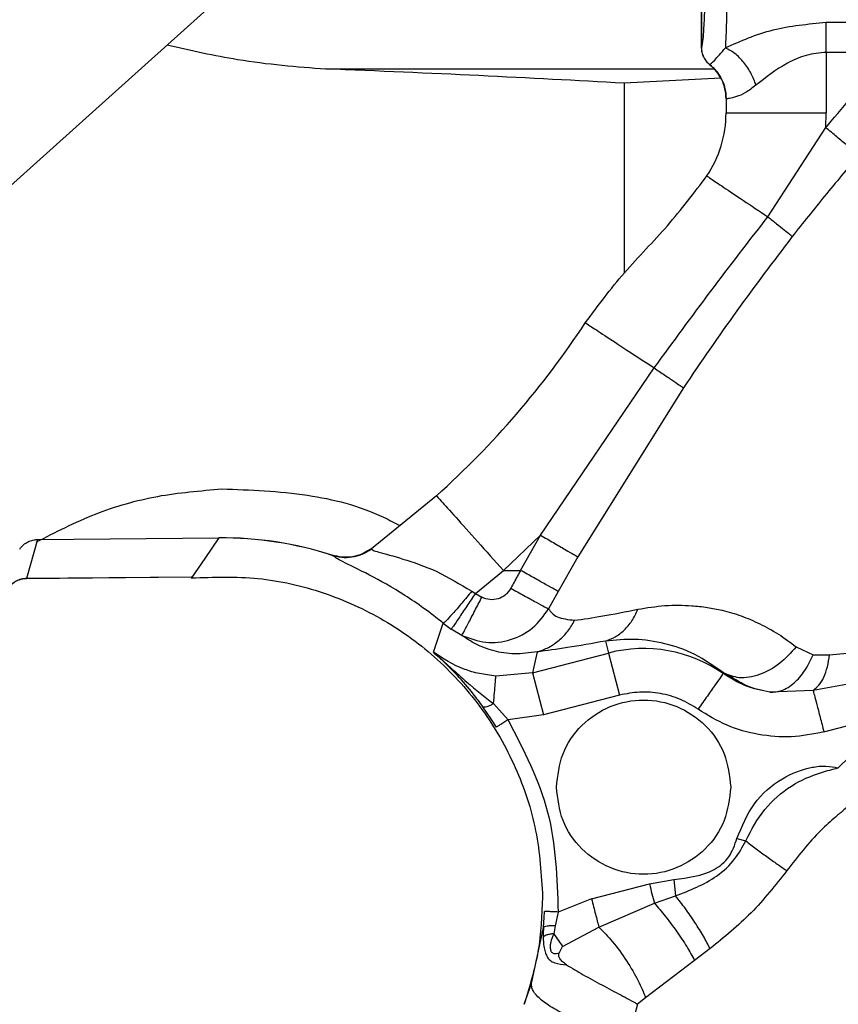
# Model space of a CAD drawing. Units: inches. Extents: x 0.3 to 16.7, y 0.3 to 10.7.
# Drawn here: x 3.8 to 3.9, y 3.1 to 3.2 of the extents above; entities that cross this region are included whole.
import ezdxf

# ---------------------------------------------------------------- set-up
doc = ezdxf.new("R2010")
doc.units = ezdxf.units.IN
doc.header["$MEASUREMENT"] = 0

msp = doc.modelspace()

# ---------------------------------------------------------------- linework, layer by layer
at = {"color": 7, "linetype": 'Continuous', "lineweight": 25}
for p, q in [((3.8292212392, 3.1807231542), (3.9036655714, 3.2475876998)), ((3.8839639133, 3.2156574084), (3.8839639133, 3.198765282)), ((3.8839690517, 3.2156373945), (3.8839690525, 3.1987706087)), ((3.8920269558, 3.2003957329), (3.8961774991, 3.2003957329)), ((3.8961778751, 3.1984506792), (3.8920269502, 3.1984503885)), ((3.8920269502, 3.1984503885), (3.8920269567, 3.1945487526)), ((3.8844959158, 3.1976665143), (3.8845043293, 3.1976676709)), ((3.8852165106, 3.1967870336), (3.8789812684, 3.1964620208)), ((3.8855249152, 3.195774593), (3.8855590147, 3.195468737)), ((3.8855590152, 3.1954648468), (3.8855590152, 3.195468737)), ((3.885571377, 3.1954618974), (3.8855590152, 3.195464847)), ((3.8855590152, 3.1954648468), (3.8855590152, 3.1945487526)), ((3.8855590152, 3.1945487526), (3.8920269567, 3.1945487526)), ((3.8919939402, 3.1935949671), (3.8920269567, 3.1945487526)), ((3.8882590412, 3.1878399561), (3.8919939402, 3.1935949671)), ((3.8735894404, 3.1672881939), (3.8809243992, 3.1780844525)), ((3.8828071039, 3.1768024946), (3.8759984171, 3.1658910271)), ((3.8668719677, 3.1698373796), (3.8626694975, 3.1664164268)), ((3.8411212178, 3.1670080196), (3.8404098116, 3.1645044651)), ((3.8411212178, 3.1670080196), (3.852829593, 3.1671101879)), ((3.8528228483, 3.1671101392), (3.8519157594, 3.1657903167)), ((3.8528230161, 3.1670909098), (3.8528279882, 3.16710058)), ((3.8528279882, 3.16710058), (3.8528295928, 3.1671102054)), ((3.8711892143, 3.1650211935), (3.8735894404, 3.1672881939)), ((3.872295879, 3.1650211614), (3.8735894404, 3.1672881939)), ((3.862666929, 3.1664145323), (3.8623855745, 3.166253871)), ((3.862668043, 3.1664153536), (3.8623976034, 3.1662391064)), ((3.8626669292, 3.166414532), (3.8626694975, 3.1664164268)), ((3.8626694967, 3.1664164278), (3.862672933, 3.1664020352)), ((3.8519157594, 3.1657903167), (3.8510593396, 3.164539702)), ((3.8601374759, 3.1660027954), (3.8601363401, 3.1660013135)), ((3.8601470364, 3.1659898766), (3.8601374759, 3.1660027954)), ((3.8759983407, 3.1658910713), (3.8747262551, 3.163656999)), ((3.8693813565, 3.1635356081), (3.8711892143, 3.1650211935)), ((3.8711892143, 3.1650211935), (3.872295879, 3.1650211614)), ((3.8510493709, 3.1645832232), (3.8404074499, 3.1644911201)), ((3.8404098116, 3.1645044651), (3.8404074499, 3.1644911201)), ((3.8404098116, 3.1645044651), (3.851055512, 3.1645973981)), ((3.8691428547, 3.1636764287), (3.8693813576, 3.1635356076)), ((3.8693813565, 3.1635356081), (3.8697969549, 3.1632860057)), ((3.874726263, 3.1636569946), (3.8741072452, 3.1625413159)), ((3.8666739664, 3.1597312277), (3.8673070693, 3.1616125148)), ((3.8673070693, 3.1616125148), (3.8678240822, 3.1612321984)), ((3.8685167161, 3.1608256531), (3.8678240822, 3.1612321984)), ((3.8777765868, 3.1604562099), (3.8779781701, 3.1596834661)), ((3.8730712446, 3.1584033986), (3.8779781701, 3.1596834661)), ((3.8733762455, 3.1597551646), (3.8730714267, 3.1584027004)), ((3.8779781701, 3.1596834661), (3.8786870475, 3.1569661026)), ((3.8900833459, 3.160079791), (3.8911778324, 3.159571906)), ((3.8922337502, 3.1595770488), (3.8957760193, 3.1598983563)), ((3.8911778316, 3.1595719066), (3.8922337362, 3.1595770602)), ((3.8730714267, 3.1584027004), (3.8707062615, 3.1581994111)), ((3.8730712446, 3.1584033986), (3.8737801192, 3.1556860461)), ((3.8853675619, 3.1583546666), (3.8853889207, 3.1584119548)), ((3.8948482314, 3.1579292634), (3.891176646, 3.157276835)), ((3.8911766608, 3.1572767783), (3.8883923845, 3.1571553011)), ((3.8786870446, 3.1569661136), (3.8737801192, 3.1556860461)), ((3.8704124944, 3.1553932084), (3.8698682094, 3.1562165828)), ((3.8705557353, 3.1564180237), (3.8714881671, 3.1553694651)), ((3.8737801192, 3.1556860461), (3.8714881561, 3.1553694588)), ((3.8918764956, 3.1545943289), (3.8954732172, 3.1555326041)), ((3.8928035561, 3.1522712956), (3.8952705576, 3.1547209377)), ((3.8862641032, 3.1477117342), (3.8868296481, 3.1475644765)), ((3.8806101378, 3.1447845353), (3.8821826344, 3.1450766416)), ((3.8821826344, 3.1450766416), (3.8823027211, 3.1440090902)), ((3.8768779761, 3.1438109279), (3.8806101378, 3.1447845353)), ((3.8768779737, 3.1438109372), (3.8747234007, 3.1429675497)), ((3.8809373148, 3.1435308602), (3.8823027211, 3.1440090902)), ((3.8773512082, 3.1419968928), (3.8809373163, 3.1435308528)), ((3.8737735385, 3.1419688225), (3.8738144343, 3.1426105115)), ((3.8747234007, 3.1429675497), (3.8745401902, 3.1420694074)), ((3.872998395, 3.1383508441), (3.8737735384, 3.1419688223)), ((3.8745401955, 3.1420694123), (3.8744420618, 3.1415674852)), ((3.8749951888, 3.1407495262), (3.8773511995, 3.1419969261)), ((3.8737626993, 3.1415701388), (3.8737564342, 3.1413385026)), ((3.8747873424, 3.1403187944), (3.8749951888, 3.1407495262)), ((3.8845301961, 3.1406059677), (3.8835336574, 3.1398362315)), ((3.8835336596, 3.1398362297), (3.8803707423, 3.137438037)), ((3.8725294807, 3.1370123503), (3.872998395, 3.1383508441)), ((3.8798380975, 3.1370304663), (3.8793955116, 3.1353680829)), ((3.8803707421, 3.1374380336), (3.8798381015, 3.1370304631))]:
    msp.add_line(p, q, dxfattribs=at)
at = {"color": 8, "linetype": 'Continuous', "lineweight": 25}
for p, q in [((3.8597340417, 3.1973878787), (3.8847760264, 3.1973878787)), ((3.8859519867, 3.1580988889), (3.8853889207, 3.1584119548)), ((3.870736181, 3.1549035472), (3.8704124944, 3.1553932084)), ((3.8738144343, 3.1426105115), (3.8738396886, 3.1430067708)), ((3.8737734826, 3.1419688285), (3.8737626993, 3.1415701388))]:
    msp.add_line(p, q, dxfattribs=at)
at = {"color": 7, "linetype": 'Continuous', "lineweight": 25}
for centre, radius, start, end in [((3.8782333684, 3.1945487526), 0.0073256467941509, 326.2112880811, 0), ((3.8288520411, 3.2122512273), 0.0569600674910015, 311.8731648407, 326.7294924008), ((3.8530251376, 3.1439300799), 0.0231809419913857, 72.1075768065, 90.5000000009), ((3.8530251376, 3.1439300799), 0.023190576870782, 72.1295416031, 90.471579101), ((3.8802359721, 3.1510285584), 0.008944556849785, 54.9905882697, 104.6208739885)]:
    msp.add_arc(centre, radius, start, end, dxfattribs=at)
for points, knots in [([(3.885660307100173, 3.207203644544614), (3.885658430080025, 3.206402265457896), (3.885654602655474, 3.20476817645067), (3.885625920448687, 3.202430639260652), (3.885581827787165, 3.200283556240418), (3.885538449543005, 3.199264392710464), (3.885516373797305, 3.198745727297669)], [0, 0, 0, 0, 0.2361461579947101, 0.4815247206641756, 0.7361412698973913, 1, 1, 1, 1]), ([(3.885516373797305, 3.198745727297669), (3.886505613466553, 3.199187293758604), (3.888438717058678, 3.200050172329217), (3.890849740890789, 3.2002823627934), (3.892026955822052, 3.200395732921762)], [0, 0, 0, 0, 0.5117365014878922, 1, 1, 1, 1]), ([(3.849493039869669, 3.198930916986382), (3.851020795076043, 3.198586921274871), (3.854574826953262, 3.19778668068709), (3.857860669199522, 3.197532688468128), (3.859734041672725, 3.197387878706809)], [0, 0, 0, 0, 0.4298653639453497, 1, 1, 1, 1]), ([(3.883963918360386, 3.198774405773224), (3.883970161049265, 3.198669303183955), (3.883982812811865, 3.198456296732106), (3.884093398758508, 3.19815209293691), (3.884262368357097, 3.197875895667126), (3.884421168998952, 3.197733170394618), (3.884499548487319, 3.197662725252171)], [0, 0, 0, 0, 0.2466372973950422, 0.499848157663398, 0.7531392502537078, 1, 1, 1, 1]), ([(3.883969113259484, 3.198770608753589), (3.88397611609289, 3.19866489618804), (3.883990121759742, 3.198453471056298), (3.884101490804815, 3.198152296110047), (3.884269081743829, 3.197879701151488), (3.884426682224014, 3.197738030307428), (3.884504587967577, 3.19766799896974)], [0, 0, 0, 0, 0.2500104127475324, 0.5000208270185913, 0.7528481563555599, 1, 1, 1, 1]), ([(3.884504587967577, 3.19766799896974), (3.88457398559843, 3.197711368154772), (3.884705494159815, 3.197793552792226), (3.885256252837736, 3.198440185987284), (3.885516373803425, 3.198745588076963)], [0, 0, 0, 0, 0.5277042811710269, 1, 1, 1, 1]), ([(3.887489282100088, 3.19632928793957), (3.88739757145887, 3.196582534897768), (3.887209879785798, 3.197100820940189), (3.886727312203375, 3.197812484645912), (3.886146281585061, 3.198403537615528), (3.885723138426134, 3.198633416593733), (3.885516381253716, 3.19874574058274)], [0, 0, 0, 0, 0.2443127996581027, 0.5000017174874261, 0.7556897023502469, 1, 1, 1, 1]), ([(3.892026950197754, 3.198450388499501), (3.891589277470601, 3.198409762316829), (3.890697794822254, 3.198327012045512), (3.889057443649904, 3.197571736532433), (3.888121923103258, 3.196830529551026), (3.887489279271826, 3.196329289865502)], [0, 0, 0, 0, 0.2379440768151188, 0.4846612607947249, 1, 1, 1, 1]), ([(3.891993940169633, 3.193594967139265), (3.89210976514618, 3.193732783737893), (3.892797152741608, 3.194550685223093), (3.89417650495894, 3.196182537933326), (3.895471087411868, 3.197649680733955), (3.896177875133076, 3.198450679167386)], [0, 0, 0, 0, 0.0842573539459536, 0.5000429238377839, 1, 1, 1, 1]), ([(3.87898126785639, 3.196462020819486), (3.875916059538573, 3.196628480871508), (3.86985808504188, 3.196957466912688), (3.863081711844229, 3.197245556447667), (3.859734041672879, 3.197387878706905)], [0, 0, 0, 0, 0.505979072623909, 1, 1, 1, 1]), ([(3.884493430449341, 3.197667811400546), (3.884648671612691, 3.197527913481869), (3.884963180701797, 3.197244488866766), (3.885298740003198, 3.196696992346677), (3.885519584921079, 3.196093955568724), (3.885546501277298, 3.195671280781534), (3.885559787039291, 3.195462650884633)], [0, 0, 0, 0, 0.2468010552340862, 0.5000038224189975, 0.7532046998280527, 0.9999999999999999, 0.9999999999999999, 0.9999999999999999, 0.9999999999999999]), ([(3.885559014417416, 3.195464847216174), (3.885545690466591, 3.195672978026391), (3.885518696662858, 3.196094642915086), (3.885298588761922, 3.196696400077292), (3.884964215200034, 3.19724310182596), (3.884650689599443, 3.197526575784589), (3.884495915756344, 3.197666514449607)], [0, 0, 0, 0, 0.2467648525968913, 0.4999359489154699, 0.7531403023035481, 1, 1, 1, 1]), ([(3.884498948178172, 3.197672152537998), (3.884649796929025, 3.197535942558097), (3.884957821680708, 3.197257809361777), (3.885292157821058, 3.196718896018826), (3.885517695919742, 3.196115092360612), (3.885546015057741, 3.195687654653306), (3.885560107604744, 3.195474947402773)], [0, 0, 0, 0, 0.2409433484562823, 0.4919929045359198, 0.747198736377397, 1, 1, 1, 1]), ([(3.885571707152338, 3.195461897386692), (3.88555751321755, 3.195676072983698), (3.885529004539255, 3.19610624708869), (3.885301653262924, 3.196713163633656), (3.884965213529346, 3.197253615540383), (3.884655833333156, 3.197531704357023), (3.884504428063023, 3.197667796171959)], [0, 0, 0, 0, 0.2532275081344681, 0.5086103094561724, 0.7595224589243939, 0.9999999999999999, 0.9999999999999999, 0.9999999999999999, 0.9999999999999999]), ([(3.878981268111102, 3.196462020662176), (3.878981247999242, 3.192738089817064), (3.878981226167689, 3.188695739057896), (3.878981217870011, 3.184526075489908), (3.878981217216396, 3.184197627021663)], [0, 0, 0, 0, 0.9212290241432557, 0.9999999999999999, 0.9999999999999999, 0.9999999999999999, 0.9999999999999999]), ([(3.887489279271826, 3.196329289865502), (3.887261268638295, 3.19615747846702), (3.886796504640315, 3.195807267815785), (3.886192291937028, 3.195568465668058), (3.88573020670757, 3.195460195201516), (3.885625580450353, 3.195461316470273), (3.885571377032114, 3.19546189736269)], [0, 0, 0, 0, 0.2302384802210895, 0.4693051148511157, 0.725064457221068, 1, 1, 1, 1]), ([(3.894120699045566, 3.191823734735555), (3.894054128574294, 3.191879176958752), (3.893916735669896, 3.1919936025881), (3.893407098895101, 3.192418043785944), (3.892739001551238, 3.19297445515548), (3.892237116122819, 3.193392439842174), (3.891993938532339, 3.193594965166106)], [0, 0, 0, 0, 0.2422622204665512, 0.4999981141768826, 0.7577350388256635, 1, 1, 1, 1]), ([(3.894120698649282, 3.191823739223935), (3.893383451166029, 3.190943308229214), (3.891929606401723, 3.189207106992739), (3.890521125072139, 3.187435309517828), (3.88982688734059, 3.186561993958785)], [0, 0, 0, 0, 0.5071019281784168, 1, 1, 1, 1]), ([(3.876475775601298, 3.181003360140952), (3.87729296398591, 3.182098608043626), (3.878931314904045, 3.184294430256371), (3.88184211044977, 3.187200896807583), (3.883496351748588, 3.189385036719936), (3.884321669888418, 3.190474726773544)], [0, 0, 0, 0, 0.3327392599125671, 0.6670966967249692, 1, 1, 1, 1]), ([(3.880924397960606, 3.178084453236632), (3.882134409971739, 3.179743247358168), (3.88453214052863, 3.183030273698572), (3.887024458388689, 3.186246701781116), (3.888259030862152, 3.187839963073031)], [0, 0, 0, 0, 0.5046488679286135, 1, 1, 1, 1]), ([(3.888259030862152, 3.187839963073031), (3.888453463712841, 3.1876861985346), (3.88884891611953, 3.187373460452683), (3.889329497717837, 3.186985579654615), (3.889684237977017, 3.186692385098836), (3.889780102275807, 3.186604758688774), (3.889826886436094, 3.186561994822918)], [0, 0, 0, 0, 0.24766740907804, 0.503724924215295, 0.7578054292892838, 1, 1, 1, 1]), ([(3.889826886436096, 3.186561994822922), (3.888623366736523, 3.184973744352003), (3.88620212915476, 3.181778506475291), (3.88394318974683, 3.178467632967771), (3.882807096811325, 3.176802488701821)], [0, 0, 0, 0, 0.4970679906167245, 1, 1, 1, 1]), ([(3.880924394993179, 3.178084455184432), (3.881156069931031, 3.177927361652942), (3.881627033600446, 3.177608011848781), (3.882210656900622, 3.177211138017846), (3.882638419273414, 3.176919283422309), (3.882752086710905, 3.176840585783157), (3.882807103946559, 3.176802494605472)], [0, 0, 0, 0, 0.2499424753462988, 0.5080990910077479, 0.7619104571576326, 1, 1, 1, 1]), ([(3.841036795, 3.166846007271611), (3.84229321293101, 3.167488646417094), (3.844762882417427, 3.168751845746875), (3.848802214890092, 3.169924683343679), (3.851629492243764, 3.170159211855158), (3.853025145335651, 3.170274984169379)], [0, 0, 0, 0, 0.3439944407710229, 0.6761703672813641, 1, 1, 1, 1]), ([(3.853025145335651, 3.170274984169379), (3.854853059716916, 3.170210525137362), (3.858277379725246, 3.170089770929553), (3.862220130903318, 3.16912159254125), (3.86415711917456, 3.168092586843974), (3.864502911731473, 3.167908887997459)], [0, 0, 0, 0, 0.4846978904539361, 0.9080078921031352, 1, 1, 1, 1]), ([(3.839974132723864, 3.16639763774032), (3.840053347874289, 3.166495827150072), (3.840206277219533, 3.166685387380186), (3.84050698143114, 3.166873903941415), (3.840814301030398, 3.166986458713653), (3.841021819100664, 3.16700103681451), (3.841121217797046, 3.167008019552056)], [0, 0, 0, 0, 0.2790726758333574, 0.5387656447232482, 0.7790742098621471, 1, 1, 1, 1]), ([(3.873589440376526, 3.167288193855823), (3.873870462287806, 3.167125199301942), (3.87445134319652, 3.166788284560516), (3.875219053333011, 3.166343008941662), (3.875792628907101, 3.166010344714778), (3.875931294533665, 3.165929945269374), (3.875998340741277, 3.165891071339028)], [0, 0, 0, 0, 0.2420310409791315, 0.5002855840694483, 0.7583831169458846, 1, 1, 1, 1]), ([(3.862669497527064, 3.166416426727741), (3.862484539945947, 3.166298301550946), (3.86210931346391, 3.166058659065026), (3.861457254228972, 3.165880550793108), (3.860782409372609, 3.165841897609971), (3.860350414900425, 3.165949671419333), (3.8601374758333, 3.166002795373235)], [0, 0, 0, 0, 0.246462107879042, 0.5000017254579427, 0.7535404432215591, 0.9999999999999999, 0.9999999999999999, 0.9999999999999999, 0.9999999999999999]), ([(3.860147028198317, 3.165989879534793), (3.860348394413454, 3.165939259701496), (3.860763851838675, 3.165834821200764), (3.861425223367904, 3.165863363044155), (3.862089461651683, 3.166033926635703), (3.862478044016774, 3.166279082060342), (3.862672932131028, 3.166402036375048)], [0, 0, 0, 0, 0.2340590488844161, 0.4829090606512765, 0.7406601865639342, 1, 1, 1, 1]), ([(3.862672932134213, 3.166402036366771), (3.862694826633834, 3.166373820120965), (3.862741386380173, 3.166313816865804), (3.863315027513421, 3.166158378780123), (3.864659994900134, 3.165785079831867), (3.866857733456179, 3.165055829969188), (3.86838908105764, 3.164131440074636), (3.869142854626888, 3.163676428639265)], [0, 0, 0, 0, 0.0972882275012676, 0.2068882720632071, 0.4637728309455778, 0.7360534820698765, 1, 1, 1, 1]), ([(3.867306622908849, 3.161611962227802), (3.866891650765043, 3.161937231084236), (3.86606024156007, 3.162588917047661), (3.864387651003113, 3.16371102952147), (3.862445221639335, 3.164808384650739), (3.860603362534397, 3.165663060543644), (3.860300456778059, 3.165879998502402), (3.860147036425142, 3.165989876566775)], [0, 0, 0, 0, 0.1212852133997577, 0.2429985828034784, 0.4886623328290881, 0.7410098563130664, 0.9999999999999999, 0.9999999999999999, 0.9999999999999999, 0.9999999999999999]), ([(3.872295879003997, 3.165021161383224), (3.87227109834836, 3.16497599291912), (3.872202844972964, 3.164851585390052), (3.871993036168175, 3.164465686082107), (3.871808113914694, 3.164124907289048), (3.871666297863671, 3.163863565553297)], [0, 0, 0, 0, 0.1172908650372901, 0.3230543032787531, 1, 1, 1, 1]), ([(3.874726255638375, 3.163656998732994), (3.874659852290726, 3.16369426564298), (3.874522515569399, 3.163771341805746), (3.873943924590847, 3.164096103017086), (3.873167671124913, 3.164531818692333), (3.872580015735732, 3.16486167355401), (3.872295879003985, 3.165021161383227)], [0, 0, 0, 0, 0.2417535097508615, 0.4999994062651877, 0.7582451600189591, 0.9999999999999999, 0.9999999999999999, 0.9999999999999999, 0.9999999999999999]), ([(3.84040744992357, 3.164491119562352), (3.84029453348902, 3.164482412642149), (3.840067720995133, 3.16446492326345), (3.839748918212444, 3.164332484502588), (3.839460355666355, 3.164137564552723), (3.839317154075828, 3.163955335981393), (3.839245212080488, 3.163863787507797)], [0, 0, 0, 0, 0.2465831452824226, 0.4953055625169744, 0.7464502682151622, 1, 1, 1, 1]), ([(3.869142854626888, 3.163676428639265), (3.86892794736718, 3.163414774768713), (3.86848205466142, 3.162871891515395), (3.867887046986208, 3.162184414988724), (3.867448100425408, 3.16170942166361), (3.867352634688771, 3.161643658185164), (3.867306622991526, 3.161611962108994)], [0, 0, 0, 0, 0.2409853912675672, 0.4999999921184858, 0.759014597327412, 1, 1, 1, 1]), ([(3.869381357551523, 3.163535607583725), (3.869192437752932, 3.163252904083723), (3.86880035601066, 3.162666184842786), (3.868288890071091, 3.161906636275763), (3.867922530675406, 3.161367764437627), (3.867855870231498, 3.16127594298248), (3.867823750716596, 3.16123169994382)], [0, 0, 0, 0, 0.2409189432706093, 0.5000001044289089, 0.759081200855155, 0.9999999999999999, 0.9999999999999999, 0.9999999999999999, 0.9999999999999999]), ([(3.871666297863671, 3.163863565553297), (3.87156074370836, 3.163710426952422), (3.871352763496207, 3.163408688014669), (3.870855977917903, 3.16315984813225), (3.870307037893605, 3.163086305016334), (3.869968258658762, 3.163218939228858), (3.869796954906697, 3.163286005730937)], [0, 0, 0, 0, 0.2547030121682197, 0.501857897977545, 0.7481143991078053, 1, 1, 1, 1]), ([(3.871666297908234, 3.163863565620695), (3.871954261423141, 3.163705297937288), (3.872547880345362, 3.163379038926052), (3.873327759464483, 3.1629545753899), (3.873904084937427, 3.162644477153717), (3.874041171078543, 3.162574867346922), (3.874107245803373, 3.162541315823829)], [0, 0, 0, 0, 0.2441086039056726, 0.50321474372084, 0.7605523881489393, 0.9999999999999999, 0.9999999999999999, 0.9999999999999999, 0.9999999999999999]), ([(3.868516500515484, 3.160825232434846), (3.86854348081603, 3.160873307682672), (3.868599462513629, 3.160973059499051), (3.868900888624856, 3.161548851762459), (3.869320568166679, 3.1623588821819), (3.869642026345703, 3.162984493770562), (3.869796952776495, 3.163286006616767)], [0, 0, 0, 0, 0.240974120300734, 0.4999996315568261, 0.7590253490743771, 1, 1, 1, 1]), ([(3.868516500515484, 3.160825232434846), (3.869023352647254, 3.16063592119027), (3.870037447067181, 3.16025715297619), (3.871681116301565, 3.160467571764267), (3.87316166209212, 3.161215900004348), (3.873792133928498, 3.162099626446644), (3.874107245733732, 3.162541315699831)], [0, 0, 0, 0, 0.2499057100584076, 0.5000037884680896, 0.7501003221159298, 0.9999999999999999, 0.9999999999999999, 0.9999999999999999, 0.9999999999999999]), ([(3.874107245842237, 3.162541315639925), (3.874249106097551, 3.162341574645407), (3.874525975750664, 3.161951738748511), (3.875374398318536, 3.161848375702863), (3.875788112926399, 3.161797972986672)], [0, 0, 0, 0, 0.5123719906454175, 1, 1, 1, 1]), ([(3.875788098353166, 3.1617979815195), (3.876355310864972, 3.161878375751363), (3.877490468695548, 3.162039268079958), (3.879077160993747, 3.162352269183641), (3.879871019291525, 3.162508870765218)], [0, 0, 0, 0, 0.499677222433634, 1, 1, 1, 1]), ([(3.877776583255966, 3.160456212346098), (3.877986871932757, 3.160535305391947), (3.878419631042346, 3.160698073243353), (3.879000818046261, 3.161148282978129), (3.879515858763591, 3.161745290280475), (3.87975203007071, 3.162253142473783), (3.87987096784744, 3.16250890093791)], [0, 0, 0, 0, 0.2342779761231785, 0.4821273779020968, 0.7391951670447948, 1, 1, 1, 1]), ([(3.8798709712356, 3.162508901556835), (3.880448461380336, 3.162604875212496), (3.881307564057174, 3.162747650332099), (3.882478410557351, 3.162776284124232), (3.883390678693543, 3.162745272405437), (3.884330925500419, 3.162644149543493), (3.88539856313573, 3.162440216480312), (3.88653436467998, 3.162103970137953), (3.887750021932662, 3.161589313009753), (3.888947488626525, 3.160937729211028), (3.889705413309035, 3.160365252055723), (3.890083333990173, 3.160079800266829)], [0, 0, 0, 0, 0.1766801511350508, 0.2628380625500282, 0.345056828261091, 0.4418922652657049, 0.5326125007592721, 0.6494332069763272, 0.7661191985993974, 0.8833810353320464, 1, 1, 1, 1]), ([(3.873376062066671, 3.159755867341098), (3.873625373731482, 3.159843277343946), (3.874128969728253, 3.160019840793339), (3.87479806732935, 3.160488269421043), (3.875376810232104, 3.161076961108151), (3.875651992171512, 3.161559376682507), (3.875788098353166, 3.1617979815195)], [0, 0, 0, 0, 0.2477608155471641, 0.500463365647278, 0.7529270124182915, 1, 1, 1, 1]), ([(3.873376245515197, 3.159755164582942), (3.872878048147791, 3.159692069144317), (3.871829680751949, 3.159559296060778), (3.870488433498877, 3.159810288409453), (3.869317203695619, 3.160263868458875), (3.868793668944219, 3.160631286729911), (3.868516716129547, 3.160825653052401)], [0, 0, 0, 0, 0.2118886903457494, 0.445881911545655, 0.7068684287956274, 1, 1, 1, 1]), ([(3.877776586799472, 3.160456209910294), (3.876922677381868, 3.160304418185441), (3.875214866609314, 3.160000836168963), (3.873988995812677, 3.159837520184953), (3.873376063308056, 3.15975586257846)], [0, 0, 0, 0, 0.500002360523397, 1, 1, 1, 1]), ([(3.885388920720253, 3.158411954768251), (3.884779319936739, 3.158838526594023), (3.883543502113983, 3.159703297570754), (3.881592073987999, 3.160347024888006), (3.879639537675822, 3.160637787239062), (3.878401607446618, 3.160517129599167), (3.877776588711103, 3.160456210749512)], [0, 0, 0, 0, 0.2408867824188287, 0.4883395609557407, 0.7416677022015474, 1, 1, 1, 1]), ([(3.86986820938172, 3.156216582781258), (3.869664512704805, 3.156493748454161), (3.869154195500071, 3.157188126062998), (3.868311203803133, 3.1581581359024), (3.867530679875752, 3.158948723062916), (3.867005426239369, 3.159437676781364), (3.866772176146719, 3.159643515889056), (3.866673454808955, 3.159730635734732)], [0, 0, 0, 0, 0.2195302419129546, 0.549984717986438, 0.8046643516766255, 0.9173256640698924, 0.9999999999999999, 0.9999999999999999, 0.9999999999999999, 0.9999999999999999]), ([(3.866673454923597, 3.159730635839647), (3.86669135448314, 3.15971528818607), (3.867425881860257, 3.159085480972065), (3.868651755110267, 3.157907754924705), (3.869976711102824, 3.156870992299212), (3.870555726831102, 3.156417919238655)], [0, 0, 0, 0, 0.0138671339827826, 0.5690525249112515, 1, 1, 1, 1]), ([(3.870706261518426, 3.158199411060487), (3.870344819725746, 3.158244752503369), (3.869612330571201, 3.158336640369785), (3.868139315608464, 3.158769708905079), (3.867290774937352, 3.159326496195237), (3.866673966365655, 3.159731227735956)], [0, 0, 0, 0, 0.2101262208096719, 0.4258366933370328, 1, 1, 1, 1]), ([(3.890083333990173, 3.160079800266829), (3.889743024409485, 3.15970230249442), (3.889037156190604, 3.158919298737359), (3.887710944110125, 3.158211391943747), (3.88639635294778, 3.157981020092584), (3.885716628166799, 3.15827177619862), (3.885388920794216, 3.158411954874221)], [0, 0, 0, 0, 0.2410560212365361, 0.4999970439177411, 0.7589397067659703, 1, 1, 1, 1]), ([(3.888392384464587, 3.157155301069301), (3.88864841988274, 3.15717128392409), (3.889172084017052, 3.157203973338226), (3.88995952133276, 3.157711346373592), (3.890670647046954, 3.158504114986908), (3.891011282556039, 3.159221265649693), (3.891177831616259, 3.159571906630263)], [0, 0, 0, 0, 0.244462371701502, 0.4999940132211597, 0.7555289305392537, 1, 1, 1, 1]), ([(3.89117664334348, 3.157276845037622), (3.891306400871321, 3.157375596009275), (3.891569072066245, 3.157575499908155), (3.891881038331338, 3.158106675762707), (3.892119125577168, 3.158772413398357), (3.89219584922906, 3.159310993664945), (3.892233750208256, 3.15957704877281)], [0, 0, 0, 0, 0.2469955238364324, 0.4999988090622414, 0.7530027016573394, 1, 1, 1, 1]), ([(3.870555735317492, 3.156418023653751), (3.870576502095925, 3.156663692947262), (3.870618310118021, 3.157158278435545), (3.870665694457445, 3.157718851263796), (3.870697517559019, 3.158095475935927), (3.870703446413462, 3.158165946832289), (3.870706309197013, 3.158199974134678)], [0, 0, 0, 0, 0.255391931392461, 0.5141592638051069, 0.7654088354707622, 1, 1, 1, 1]), ([(3.888392396310158, 3.15715538315012), (3.88785726208663, 3.157265183890573), (3.886778423921583, 3.157486543736651), (3.885840333146606, 3.158063763922518), (3.885367561911418, 3.158354666580904)], [0, 0, 0, 0, 0.4960282652821204, 1, 1, 1, 1]), ([(3.888392396310158, 3.15715538315012), (3.887877015184325, 3.157263500199362), (3.887003468924984, 3.157446753405975), (3.886257743632899, 3.157909256627037), (3.885951986729995, 3.158098888860187)], [0, 0, 0, 0, 0.5899872162720426, 1, 1, 1, 1]), ([(3.883756396641793, 3.156054488492471), (3.883382252704827, 3.156283592188721), (3.882625016997593, 3.156747278706983), (3.88132960779184, 3.15711023183092), (3.879988907261472, 3.157221326693423), (3.879117568715274, 3.157050504442179), (3.878687047503717, 3.156966102572336)], [0, 0, 0, 0, 0.2470458890023932, 0.4999999999868626, 0.7529541109784578, 1, 1, 1, 1]), ([(3.870555735326626, 3.156418023692642), (3.870481581479482, 3.156375626146269), (3.870327765050481, 3.156287681428189), (3.870119240585117, 3.156206812786646), (3.869950078660207, 3.156174469238491), (3.869895204431174, 3.156202696459104), (3.869868209293423, 3.156216582717229)], [0, 0, 0, 0, 0.2361653407346536, 0.489874912289458, 0.7490461869700011, 1, 1, 1, 1]), ([(3.891876495559116, 3.154594328910778), (3.891175998087303, 3.15445725164005), (3.889779273439719, 3.154183932734053), (3.887643000957098, 3.154368523384125), (3.885577298739383, 3.1549400319558), (3.884364422419038, 3.155682355195018), (3.883756396641793, 3.156054488492471)], [0, 0, 0, 0, 0.250869756979899, 0.5002101891960554, 0.7494508854073635, 1, 1, 1, 1]), ([(3.886264103225032, 3.147711734185103), (3.886583429298615, 3.148497422260161), (3.887209054626789, 3.150036746482222), (3.889030723330115, 3.151620125857833), (3.890717730480718, 3.152286873009018), (3.891978694861686, 3.152429440068388), (3.892537532471299, 3.152322298326018), (3.892803556107485, 3.152271295610019)], [0, 0, 0, 0, 0.2894473191285614, 0.5670867148027503, 0.8044942972628303, 0.9069333612438383, 0.9999999999999999, 0.9999999999999999, 0.9999999999999999, 0.9999999999999999]), ([(3.886829636597801, 3.147564479393182), (3.887199319176991, 3.148270370396799), (3.887923708386173, 3.149653556553414), (3.889677336617036, 3.151163354216469), (3.891381691262919, 3.151917306915842), (3.892436499660999, 3.152179912920467), (3.892803556101325, 3.152271295607068)], [0, 0, 0, 0, 0.3000112050657843, 0.5878688686361688, 0.8565849624431301, 1, 1, 1, 1]), ([(3.894406108028039, 3.150669368091356), (3.893937127944306, 3.150240058109869), (3.893466965288012, 3.149809665587306), (3.892971515779958, 3.149392809106286), (3.892938499119509, 3.149365000737979), (3.892821444049813, 3.149266201759116), (3.892393326178877, 3.148900929581323), (3.891143064309732, 3.14778185010882), (3.890183252002244, 3.146543442045453), (3.889482373438509, 3.145639126005746)], [0, 0, 0, 0, 0.2700570739065085, 0.2707380454375031, 0.2755570914637663, 0.2884279497912512, 0.3359224371646894, 0.5150742235571588, 1, 1, 1, 1]), ([(3.882182634362547, 3.145076641593708), (3.883098203664671, 3.145181552406986), (3.884229896007762, 3.145311227750862), (3.885328027949591, 3.14605658496009), (3.885911263792117, 3.146688051457279), (3.886121711602278, 3.14729861753429), (3.886264103225032, 3.147711734185103)], [0, 0, 0, 0, 0.5140196138286419, 0.6353555758347518, 0.7532770179661329, 1, 1, 1, 1]), ([(3.882302720973549, 3.144009090935129), (3.883221169677987, 3.144368519968963), (3.884650761225359, 3.144927981489423), (3.88614378072074, 3.146290538532008), (3.886616596232666, 3.147168751543339), (3.88682964809481, 3.147564476541155)], [0, 0, 0, 0, 0.496776012897873, 0.7732460022485589, 1, 1, 1, 1]), ([(3.886829648094811, 3.147564476541155), (3.887049724651958, 3.147394523141987), (3.887496934021494, 3.14704916717369), (3.888189625991457, 3.14653773106956), (3.888871136436788, 3.146050972942156), (3.889279340927195, 3.145775927827166), (3.889482372965881, 3.145639126366772)], [0, 0, 0, 0, 0.2434352732600496, 0.4946757459737221, 0.7486627023868602, 1, 1, 1, 1]), ([(3.889482372965881, 3.145639126366772), (3.888742132357435, 3.144699558256273), (3.887272586796029, 3.142834302377753), (3.885439780046689, 3.141345051835391), (3.884530196107806, 3.140605967709478)], [0, 0, 0, 0, 0.5037207609529432, 0.9999999999999999, 0.9999999999999999, 0.9999999999999999, 0.9999999999999999]), ([(3.884530196107806, 3.140605967709478), (3.884394954773236, 3.140866532521958), (3.884119937610012, 3.1413963986002), (3.883563166514707, 3.142291536867076), (3.882943633439603, 3.143193521757288), (3.882513999189207, 3.143740236747129), (3.882302720973549, 3.144009090935129)], [0, 0, 0, 0, 0.2458744923895574, 0.4999928876892452, 0.7541150166491148, 1, 1, 1, 1]), ([(3.880937316418488, 3.143530852093534), (3.881170334566016, 3.143259269069037), (3.881650983026141, 3.142699072518232), (3.882375509287979, 3.141723737483717), (3.883045500703139, 3.140721990656329), (3.883372086204689, 3.140129403444441), (3.883533659563267, 3.139836229664156)], [0, 0, 0, 0, 0.2374792569393722, 0.4898504274034112, 0.7476110255029559, 0.9999999999999999, 0.9999999999999999, 0.9999999999999999, 0.9999999999999999]), ([(3.874540190177088, 3.142069407385029), (3.874446256948766, 3.14207270024), (3.874251277654896, 3.142079535292393), (3.874004409561842, 3.142061967053976), (3.873824881638927, 3.142024881923639), (3.873790380909712, 3.141987216578179), (3.873773533351216, 3.141968823659381)], [0, 0, 0, 0, 0.2376156519720368, 0.4932241003698604, 0.7525288071345007, 1, 1, 1, 1]), ([(3.877351199490648, 3.141996926060469), (3.877646196453673, 3.141695891342285), (3.878250522908194, 3.141079196031045), (3.879155765827538, 3.139832668364226), (3.879920104081336, 3.138544430769393), (3.880224553026652, 3.13779695404275), (3.880370742134426, 3.137438033581929)], [0, 0, 0, 0, 0.2480921146458212, 0.5082378696404862, 0.7638675772066813, 1, 1, 1, 1]), ([(3.874442061803705, 3.141567485183762), (3.874361960083608, 3.14155941713387), (3.874196924687019, 3.141542794347095), (3.873987378221572, 3.141489869322599), (3.873825509280216, 3.141420405917938), (3.873779230472822, 3.141365532434426), (3.87375643422516, 3.141338502577984)], [0, 0, 0, 0, 0.2390927090057111, 0.4926081487910636, 0.750066370489208, 1, 1, 1, 1]), ([(3.873756507178398, 3.141338498592122), (3.873767296794212, 3.141144533746516), (3.873785280563777, 3.140821239650843), (3.873866434510676, 3.140395493721975), (3.873993845828852, 3.140081577570419), (3.874200669294799, 3.139828744129559), (3.874600126632868, 3.139626519365915), (3.87500028773054, 3.139589677148849), (3.875267591190484, 3.139565066930238)], [0, 0, 0, 0, 0.1823301092349559, 0.3039017075210906, 0.4142661250429768, 0.5461224479985624, 0.6968145060908499, 1, 1, 1, 1]), ([(3.87444141205979, 3.141568479209071), (3.874361672140436, 3.141389536636722), (3.874265269808439, 3.141173202316252), (3.874225426758896, 3.140918656784718), (3.874205640252947, 3.140768133394046), (3.87420732743246, 3.140623257881211), (3.874232538239534, 3.140514907737747), (3.874250977082744, 3.140459627413053), (3.874277039675106, 3.14040927628474), (3.874329025863799, 3.140351626703356), (3.874437882182483, 3.140288100951269), (3.874595076848512, 3.140282204239367), (3.874732797552308, 3.140308453430601), (3.874787300642419, 3.140318841571205)], [0, 0, 0, 0, 0.2872044425656519, 0.3472185355483316, 0.3855836493478654, 0.5164341553811646, 0.5682283929511254, 0.5746807368495069, 0.6201972066470047, 0.6742220100815395, 0.7342965783421646, 0.894847636309928, 1, 1, 1, 1]), ([(3.874442047510037, 3.141567506524784), (3.874544604230864, 3.141415864078801), (3.874749275971632, 3.141113232294718), (3.874913330352304, 3.140870595148729), (3.874995180520241, 3.140749538392639)], [0, 0, 0, 0, 0.5010790470774297, 1, 1, 1, 1]), ([(3.875267596600944, 3.1395650627939), (3.87517921796083, 3.139626499914736), (3.875011327396955, 3.139743210387387), (3.874841842738155, 3.139940309649728), (3.87476389316657, 3.140105878543564), (3.874753378350942, 3.140232544918695), (3.874776657228537, 3.140291660078855), (3.874787342430619, 3.140318794438311)], [0, 0, 0, 0, 0.3149907183457182, 0.598379532088545, 0.8190481428954492, 0.9169415641981032, 0.9999999999999999, 0.9999999999999999, 0.9999999999999999, 0.9999999999999999]), ([(3.875267591190484, 3.139565066930238), (3.87561826085201, 3.139350433074336), (3.876337471965292, 3.138910226602583), (3.877577572596191, 3.13824119618958), (3.878820570983109, 3.137587419127694), (3.879493561735063, 3.13721905122786), (3.879838097497722, 3.137030466295691)], [0, 0, 0, 0, 0.2313746997947286, 0.4745413523954309, 0.730992891994253, 1, 1, 1, 1]), ([(3.879395510743211, 3.135368080409158), (3.879116359296501, 3.135378198384597), (3.878523073336965, 3.135399702313157), (3.877443208006948, 3.135589944992748), (3.876248208412311, 3.135921049691312), (3.875068985106526, 3.13638897467043), (3.874075195228875, 3.136934247521151), (3.87339204805545, 3.137478855747412), (3.873021412036485, 3.137964931376333), (3.873005736901782, 3.138227366416868), (3.872998361473263, 3.13835084675175)], [0, 0, 0, 0, 0.107778073341286, 0.229062820246739, 0.3613817484127423, 0.4999972748897435, 0.6386133621012744, 0.7709337295834737, 0.8922202624951199, 1, 1, 1, 1])]:
    msp.add_open_spline(points, degree=3, knots=knots, dxfattribs=at)
at = {"color": 8, "linetype": 'Continuous', "lineweight": 25}
for points, knots in [([(3.884237186775753, 3.20446997366044), (3.884236564355707, 3.204361762508441), (3.884232775680398, 3.203703080445493), (3.884208894622967, 3.202629174736042), (3.884173564386845, 3.201280022000682), (3.884127591189852, 3.200194499579699), (3.884061166179042, 3.199122365859339), (3.884005362879888, 3.198909268215865), (3.883969052500845, 3.19877060874008)], [0, 0, 0, 0, 0.0322256984123999, 0.1961580587413699, 0.363430590399763, 0.5307031220899481, 0.6946354825068528, 1, 1, 1, 1]), ([(3.884496819044774, 3.197668565159793), (3.884651673961073, 3.197528773539253), (3.884965380236881, 3.197245582603393), (3.885295875691452, 3.196698715135639), (3.885491583280546, 3.196197034606242), (3.885516642839682, 3.195879435296831), (3.885524915222226, 3.195774592950286)], [0, 0, 0, 0, 0.2811268247417629, 0.5695088753235504, 0.8578910648091803, 1, 1, 1, 1]), ([(3.862385574528607, 3.166253871024785), (3.862291463208457, 3.166197051244977), (3.86200565911776, 3.166024496811826), (3.861675185202047, 3.165911812179112), (3.861450120899891, 3.165902480135095), (3.861449361547, 3.165902448649362)], [0, 0, 0, 0, 0.3285401344271757, 0.9977345363765427, 1, 1, 1, 1])]:
    msp.add_open_spline(points, degree=3, knots=knots, dxfattribs=at)
at = {"color": 7, "linetype": 'Continuous', "lineweight": 25}
for points in [[(3.892026950197754, 3.198450388499501), (3.892026950197754, 3.198629473098583), (3.892026950197754, 3.198987642296747), (3.892026950197754, 3.19950411217624), (3.892026950197755, 3.199987330261236), (3.892026950197754, 3.200259598701585), (3.892026950197754, 3.200395732921759)], [(3.884321669888917, 3.190474726773211), (3.884376634832309, 3.190437943928861), (3.884486564719093, 3.190364378240163), (3.885350408232934, 3.189786321400284), (3.886618373857125, 3.188937839969986), (3.8877121521042, 3.188205917412666), (3.888259041227739, 3.187839956134005)], [(3.876475775594555, 3.181003360129265), (3.876539364550141, 3.180961637973789), (3.876666542461312, 3.180878193662838), (3.877659024596302, 3.180226989380446), (3.879103762398344, 3.179279042008649), (3.880317520236748, 3.178482648971098), (3.880924399155951, 3.178084452452323)], [(3.866871967656553, 3.169837379609205), (3.866936862663947, 3.169764984757228), (3.867066652678735, 3.169620195053276), (3.868065012571784, 3.168506455806166), (3.869492056597603, 3.166914489872862), (3.870623495077212, 3.165652292293405), (3.871189214317018, 3.165021193503677)], [(3.839263458754032, 3.163896659175724), (3.839333611542193, 3.163984814131809), (3.839473917118514, 3.16416112404398), (3.839756512067794, 3.164351136438798), (3.840072456878637, 3.164478474849364), (3.840297359992581, 3.164495801650594), (3.840409811549554, 3.164504465051208)], [(3.85104983202847, 3.164530384525871), (3.852488438791552, 3.164581215605446), (3.855365652317715, 3.164682877764598), (3.85960308741753, 3.16369955826251), (3.863550344277744, 3.161925510300906), (3.8670429852501, 3.15935635481452), (3.869933781215824, 3.156124884629055), (3.872076492711342, 3.152364981659888), (3.873459783331924, 3.148240750758575), (3.873633213665405, 3.145366970184284), (3.873719928832146, 3.143930079897139)], [(3.885367562479762, 3.158354667521377), (3.885334267379402, 3.15830713381019), (3.88526767717868, 3.158212066387818), (3.884891167903241, 3.157674543359993), (3.884369474823604, 3.156929748843484), (3.88396075603573, 3.156346241942808), (3.883756396641793, 3.156054488492471)], [(3.891176645959991, 3.157276834994683), (3.891198924030956, 3.157191456615351), (3.891243480172885, 3.157020699856686), (3.891410112737282, 3.156382004371338), (3.891627393998558, 3.155549155547998), (3.891793461705596, 3.154912604456521), (3.891876495559114, 3.154594328910783)], [(3.874611675096518, 3.151028558444523), (3.874696217125693, 3.151764678124716), (3.874865301184043, 3.153236917485102), (3.876165915431076, 3.155109073880578), (3.878024998316885, 3.156360008790879), (3.880235972059398, 3.156799278715665), (3.88244694580191, 3.156360008790879), (3.884306028687719, 3.155109073880578), (3.885606642934752, 3.153236917485102), (3.885775726993102, 3.151764678124716), (3.885860269022277, 3.151028558444523)], [(3.871488156227759, 3.155369458561542), (3.871392775283689, 3.155310362117986), (3.871202013395549, 3.155192169230874), (3.870958524214156, 3.15504130739149), (3.870782797633032, 3.154932430130062), (3.8707517197016, 3.154913174761618), (3.870736180735884, 3.154903547077395)], [(3.87148815605546, 3.15536945883963), (3.872495149763623, 3.153424503823722), (3.874509137179901, 3.149534593791999), (3.874651979506766, 3.145156564390835), (3.874723400670195, 3.142967549690305)], [(3.885860269022277, 3.151028558444523), (3.885775726993102, 3.15029243876433), (3.885606642934752, 3.148820199403944), (3.884306028687719, 3.146948043008468), (3.88244694580191, 3.145697108098168), (3.880235972059398, 3.145257838173381), (3.878024998316885, 3.145697108098167), (3.876165915431076, 3.146948043008468), (3.874865301184043, 3.148820199403944), (3.874696217125693, 3.15029243876433), (3.874611675096518, 3.151028558444523)], [(3.880610137817281, 3.144784535276599), (3.880667068234909, 3.144566385586857), (3.880780929070165, 3.144130086207376), (3.880885187190308, 3.143730597235801), (3.880937316250379, 3.143530852750015)], [(3.873719928832147, 3.143930079897139), (3.873669241168152, 3.142751704283404), (3.873567865840162, 3.140394953055935), (3.872875609108972, 3.138139884559541), (3.872529480743377, 3.137012350311345)], [(3.876877976126221, 3.143810927878326), (3.876965183797948, 3.143476631803581), (3.877139599141401, 3.142808039654089), (3.877280668394682, 3.142267274183514), (3.877351203021323, 3.141996891448228)], [(3.87472340067024, 3.142967549690303), (3.87461130923674, 3.142972523751901), (3.874387126369739, 3.142982471875097), (3.874100981945924, 3.142995170126469), (3.873894471745841, 3.143004335747926), (3.873857949618706, 3.143005959139499), (3.873839688555139, 3.143006770835286)], [(3.833085210229008, 3.13839169761067), (3.833588134025472, 3.136946950645803), (3.834593981618398, 3.134057456716071), (3.837262377639865, 3.130277260120461), (3.84062999636059, 3.127143302702519), (3.844620313462607, 3.124834621797723), (3.84901795266889, 3.123451362058486), (3.853603594461914, 3.123084709236694), (3.858193524752111, 3.123670169363402), (3.861003702297105, 3.124880048165501), (3.862408791069601, 3.125484987566551)]]:
    msp.add_open_spline(points, degree=3, dxfattribs=at)

doc.saveas('drawing.dxf')
